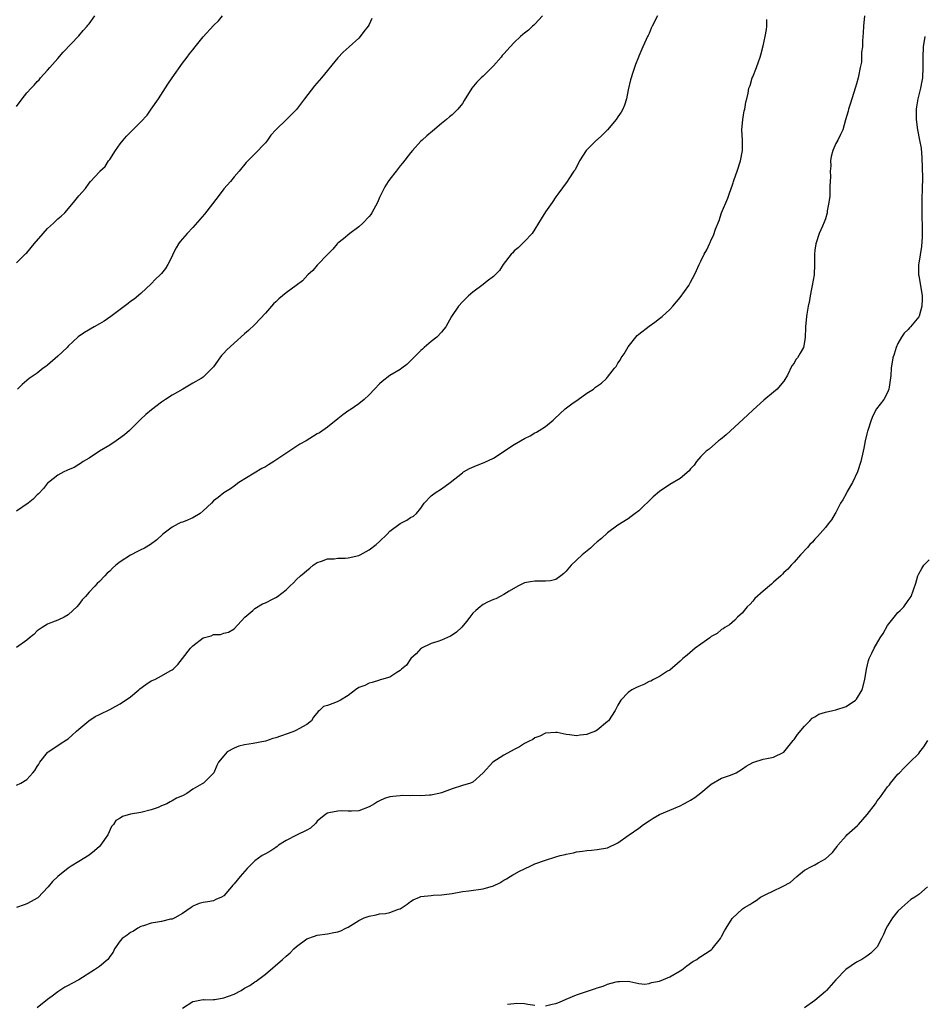
# Model space of a CAD drawing. Units: inches. Extents: x 2497331 to 2499000, y 1479000 to 1482000.
# Drawn here: x 2498198 to 2498372, y 1481580 to 1481770 of the extents above; entities that cross this region are included whole.
import ezdxf

# ---------------------------------------------------------------- set-up
doc = ezdxf.new("R2010")
doc.units = ezdxf.units.IN
doc.header["$MEASUREMENT"] = 0
doc.layers.add('LD24961479_10ft', color=53, linetype='Continuous')

msp = doc.modelspace()

# ---------------------------------------------------------------- linework, layer by layer
at = {"layer": 'LD24961479_10ft'}
for points, elevation in [([(2498197, 1481753.49), (2498198.12, 1481755), (2498199, 1481756.13), (2498199.82, 1481757), (2498200.4, 1481757.6), (2498201, 1481758.29), (2498201.35, 1481758.65), (2498201.63, 1481759), (2498203, 1481760.52), (2498203.41, 1481761), (2498205, 1481762.78), (2498206.03, 1481763.97), (2498209, 1481767.14), (2498209.84, 1481768.16), (2498210.64, 1481769), (2498210.79, 1481769.21), (2498211, 1481769.46), (2498212.13, 1481771)], 9120), ([(2498197, 1481723.36), (2498198.68, 1481725), (2498198.83, 1481725.17), (2498199, 1481725.29), (2498200.42, 1481727), (2498202.14, 1481729), (2498203, 1481729.97), (2498204.16, 1481731), (2498205, 1481731.81), (2498205.65, 1481732.35), (2498206.3, 1481733), (2498208.02, 1481735), (2498209, 1481736.28), (2498210.3, 1481737.7), (2498211, 1481738.71), (2498211.25, 1481739), (2498213, 1481740.86), (2498213.1, 1481741), (2498214.08, 1481741.92), (2498214.76, 1481743), (2498215, 1481743.3), (2498216.11, 1481745), (2498217, 1481746.26), (2498217.59, 1481747), (2498218.25, 1481747.75), (2498219, 1481748.56), (2498219.23, 1481748.77), (2498221, 1481750.53), (2498222.18, 1481751.82), (2498223.01, 1481752.99), (2498224.38, 1481755), (2498226.19, 1481757.81), (2498227, 1481759.02), (2498229, 1481761.86), (2498229.91, 1481763), (2498230.37, 1481763.63), (2498231, 1481764.45), (2498231.46, 1481765), (2498233, 1481766.94), (2498235, 1481769.1), (2498235.97, 1481770.03), (2498236.73, 1481771)], 9110), ([(2498298.45, 1481771), (2498297, 1481769.39), (2498296.8, 1481769.2), (2498296.53, 1481769), (2498295.78, 1481768.22), (2498295, 1481767.66), (2498294.63, 1481767.37), (2498294.22, 1481767), (2498293, 1481765.82), (2498292.24, 1481765), (2498291, 1481763.63), (2498290.68, 1481763.32), (2498290.46, 1481763), (2498289, 1481761.34), (2498288.83, 1481761.17), (2498288.68, 1481761), (2498287, 1481759.33), (2498286.62, 1481759), (2498285.81, 1481758.19), (2498284.83, 1481757), (2498283.37, 1481754.63), (2498283, 1481754.1), (2498282.12, 1481753), (2498281, 1481751.89), (2498280.51, 1481751.49), (2498279.96, 1481751), (2498279, 1481750.19), (2498277.24, 1481748.76), (2498276.16, 1481747.84), (2498275.23, 1481747), (2498275, 1481746.78), (2498273.36, 1481745), (2498273, 1481744.57), (2498271.46, 1481742.54), (2498271, 1481742.02), (2498270.21, 1481741), (2498269, 1481739.5), (2498268.66, 1481739), (2498268.03, 1481737.97), (2498267.51, 1481737), (2498267, 1481735.92), (2498266.6, 1481735), (2498265.55, 1481733), (2498265.32, 1481732.68), (2498265, 1481732.28), (2498263.82, 1481731), (2498263, 1481730.26), (2498261.31, 1481729), (2498260.04, 1481727.96), (2498259, 1481727.14), (2498258.86, 1481727), (2498258.04, 1481725.96), (2498257.02, 1481725), (2498255, 1481722.92), (2498254.15, 1481721.85), (2498253.22, 1481721), (2498252.16, 1481719.84), (2498250.94, 1481719), (2498249, 1481717.58), (2498248.29, 1481717), (2498247.62, 1481716.38), (2498247, 1481715.83), (2498246.6, 1481715.4), (2498246.2, 1481715), (2498245, 1481713.65), (2498243, 1481711.45), (2498241.74, 1481710.26), (2498241, 1481709.63), (2498239, 1481707.85), (2498237.52, 1481706.48), (2498237, 1481705.89), (2498236.55, 1481705.45), (2498236.19, 1481705), (2498235, 1481703.29), (2498234.74, 1481703), (2498233, 1481701.26), (2498232.62, 1481701), (2498231, 1481700.16), (2498229.07, 1481699), (2498227, 1481697.83), (2498225.72, 1481697), (2498225, 1481696.49), (2498223.06, 1481695), (2498221.94, 1481694.06), (2498220.9, 1481693.1), (2498218.81, 1481691), (2498217.82, 1481690.18), (2498216.69, 1481689.31), (2498216.26, 1481689), (2498215, 1481688.2), (2498213.04, 1481687), (2498211, 1481685.66), (2498209.87, 1481685), (2498209.37, 1481684.63), (2498209, 1481684.44), (2498208.11, 1481683.89), (2498207, 1481683.41), (2498206.74, 1481683.27), (2498206.14, 1481683), (2498205, 1481682.37), (2498203.17, 1481681), (2498203, 1481680.83), (2498202.19, 1481679.81), (2498201.23, 1481678.77), (2498201, 1481678.57), (2498200.22, 1481677.78), (2498199.24, 1481677), (2498197, 1481675.42)], 9090), ([(2498320.64, 1481771), (2498319.58, 1481769), (2498319.43, 1481768.57), (2498319, 1481767.6), (2498318.81, 1481767.19), (2498318.68, 1481767), (2498318.41, 1481766.41), (2498317.83, 1481765), (2498317, 1481763.18), (2498316.94, 1481763), (2498316.39, 1481761.62), (2498316.18, 1481761), (2498315.83, 1481759.83), (2498315.52, 1481759), (2498315.39, 1481758.61), (2498315, 1481756.71), (2498314.67, 1481755), (2498314.25, 1481753.75), (2498313.97, 1481753), (2498313.62, 1481752.38), (2498313, 1481751.47), (2498312.66, 1481751), (2498311, 1481749.01), (2498309.99, 1481748.01), (2498309, 1481747.09), (2498308.88, 1481747), (2498307, 1481745.16), (2498306.87, 1481745), (2498305.61, 1481743), (2498304.72, 1481741.28), (2498304.51, 1481741), (2498303.51, 1481739.51), (2498303.19, 1481739), (2498301.39, 1481736.61), (2498301, 1481736.08), (2498300.32, 1481735), (2498299, 1481733.16), (2498298.2, 1481731.8), (2498297.65, 1481731), (2498297, 1481729.82), (2498296.44, 1481729), (2498295, 1481727.47), (2498293.74, 1481726.26), (2498293, 1481725.63), (2498292.71, 1481725.29), (2498292.43, 1481725), (2498290.87, 1481723), (2498290.15, 1481721.85), (2498289.3, 1481721), (2498289, 1481720.72), (2498287.78, 1481719.78), (2498287, 1481719.16), (2498285, 1481717.69), (2498284.2, 1481717), (2498283.61, 1481716.39), (2498283, 1481715.81), (2498282.27, 1481715), (2498280.91, 1481713), (2498279.78, 1481711), (2498279.45, 1481710.55), (2498279, 1481709.99), (2498278.04, 1481709), (2498277, 1481708.16), (2498275.63, 1481707), (2498275.28, 1481706.72), (2498275, 1481706.41), (2498274.27, 1481705.73), (2498273, 1481704.42), (2498272.26, 1481703.74), (2498271.34, 1481703), (2498271, 1481702.77), (2498269, 1481701.58), (2498267.53, 1481700.47), (2498267, 1481700.03), (2498266.02, 1481699), (2498265, 1481697.87), (2498264.06, 1481697), (2498263, 1481696.14), (2498261.34, 1481695), (2498261.13, 1481694.87), (2498259.96, 1481694.04), (2498259, 1481693.24), (2498257, 1481691.65), (2498255.42, 1481690.58), (2498255, 1481690.33), (2498252.85, 1481689), (2498251.66, 1481688.34), (2498247.82, 1481685.82), (2498246.61, 1481685), (2498245.62, 1481684.38), (2498245, 1481684.01), (2498244.34, 1481683.66), (2498239.9, 1481681), (2498239, 1481680.27), (2498238.27, 1481679.73), (2498237, 1481678.97), (2498235.9, 1481678.1), (2498235, 1481677.46), (2498234.64, 1481677), (2498233, 1481675.48), (2498232.41, 1481675), (2498231, 1481674.15), (2498229.52, 1481673.52), (2498229, 1481673.34), (2498228.73, 1481673.27), (2498228.18, 1481673), (2498227, 1481672.36), (2498225.23, 1481671), (2498224.06, 1481669.94), (2498222.82, 1481669), (2498221.68, 1481668.32), (2498221, 1481667.98), (2498220.36, 1481667.64), (2498219, 1481666.94), (2498217, 1481665.69), (2498216.16, 1481665), (2498215.54, 1481664.46), (2498215, 1481663.9), (2498214.52, 1481663.48), (2498214.04, 1481663), (2498213, 1481661.88), (2498212.54, 1481661.46), (2498212.09, 1481661), (2498211, 1481659.82), (2498210.29, 1481659), (2498209.67, 1481658.33), (2498209, 1481657.43), (2498208.63, 1481657), (2498207.86, 1481656.27), (2498207, 1481655.47), (2498206.21, 1481655), (2498205, 1481654.41), (2498203.97, 1481654.03), (2498203, 1481653.62), (2498201.93, 1481653), (2498201.36, 1481652.64), (2498201, 1481652.34), (2498200.33, 1481651.67), (2498199.53, 1481651), (2498199, 1481650.59), (2498197, 1481649.15)], 9080), ([(2498360.56, 1481771), (2498360.35, 1481769), (2498360.3, 1481767.7), (2498360.13, 1481766.13), (2498360.13, 1481765), (2498359.99, 1481763.99), (2498360, 1481763), (2498359.95, 1481762.05), (2498359.73, 1481761), (2498359.36, 1481759.36), (2498359.3, 1481759), (2498359, 1481757.84), (2498358.81, 1481757.19), (2498358.08, 1481755), (2498357.86, 1481754.14), (2498357.44, 1481753), (2498357.39, 1481752.61), (2498356.9, 1481750.9), (2498356.39, 1481749), (2498355.94, 1481748.06), (2498355.39, 1481747), (2498355, 1481746.36), (2498354.47, 1481745), (2498354.14, 1481743.86), (2498354.01, 1481743), (2498354.03, 1481742.03), (2498353.91, 1481741), (2498353.98, 1481739.98), (2498353.89, 1481738.11), (2498353.88, 1481737), (2498353.83, 1481736.17), (2498353.69, 1481735), (2498353.37, 1481733.37), (2498353.34, 1481733), (2498353, 1481731.83), (2498352.8, 1481731.2), (2498352.42, 1481730.42), (2498351.82, 1481729), (2498351.16, 1481727), (2498351, 1481725.79), (2498350.92, 1481725), (2498350.92, 1481723), (2498350.81, 1481721), (2498350.45, 1481719), (2498350.3, 1481718.3), (2498350.05, 1481717), (2498349.94, 1481716.06), (2498349.71, 1481715), (2498349.44, 1481713.44), (2498349.38, 1481713), (2498349.16, 1481711), (2498349.17, 1481710.83), (2498349.11, 1481709), (2498349, 1481708.08), (2498348.79, 1481707), (2498348.11, 1481705.89), (2498347.63, 1481705), (2498347.32, 1481704.68), (2498347, 1481704.01), (2498346.54, 1481703.46), (2498345.69, 1481701.69), (2498345, 1481700.5), (2498344.3, 1481699.7), (2498343.72, 1481699), (2498343, 1481698.38), (2498341.13, 1481696.87), (2498339.05, 1481695), (2498338.01, 1481693.99), (2498333.85, 1481690.15), (2498332.75, 1481689.25), (2498332.41, 1481689), (2498330.57, 1481687.43), (2498330.01, 1481687), (2498329, 1481686.01), (2498328.16, 1481685), (2498327.67, 1481684.33), (2498327, 1481683.58), (2498326.75, 1481683.25), (2498325, 1481681.75), (2498323, 1481680.61), (2498321, 1481679.24), (2498319.8, 1481678.2), (2498317, 1481675.53), (2498316.34, 1481675), (2498315.57, 1481674.43), (2498315, 1481673.98), (2498313, 1481672.75), (2498311, 1481671.27), (2498309.83, 1481670.17), (2498309, 1481669.5), (2498308.43, 1481669), (2498307.7, 1481668.3), (2498306.13, 1481667), (2498304, 1481665), (2498303, 1481663.87), (2498302.55, 1481663.45), (2498301.98, 1481663), (2498301, 1481662.26), (2498299.98, 1481662.02), (2498299, 1481661.94), (2498297, 1481661.96), (2498296.16, 1481661.84), (2498295, 1481661.61), (2498293.72, 1481661), (2498292, 1481660), (2498291, 1481659.34), (2498290.27, 1481659), (2498289.44, 1481658.56), (2498289, 1481658.4), (2498287.87, 1481657.87), (2498287, 1481657.43), (2498286.77, 1481657.23), (2498286.41, 1481657), (2498285.58, 1481656.27), (2498285, 1481655.77), (2498284.44, 1481655), (2498283.81, 1481654.19), (2498282.91, 1481653.09), (2498281.89, 1481652.11), (2498281, 1481651.5), (2498280.68, 1481651.32), (2498279, 1481650.53), (2498278.29, 1481650.29), (2498277, 1481649.91), (2498275, 1481648.97), (2498274.06, 1481647.94), (2498273.06, 1481647), (2498272.23, 1481645.77), (2498271.26, 1481645), (2498271, 1481644.71), (2498270.33, 1481644.33), (2498269, 1481643.43), (2498267.37, 1481643), (2498267.11, 1481642.89), (2498267, 1481642.86), (2498265.63, 1481642.37), (2498265, 1481642.28), (2498264.16, 1481641.84), (2498263, 1481641.44), (2498262.39, 1481641), (2498261, 1481639.92), (2498259.52, 1481639), (2498259, 1481638.74), (2498258.53, 1481638.53), (2498257, 1481637.99), (2498256.22, 1481637.78), (2498255.47, 1481637), (2498255.19, 1481636.81), (2498254.31, 1481635.69), (2498253.88, 1481635), (2498253, 1481634.32), (2498251.46, 1481633.46), (2498251, 1481633.18), (2498250.62, 1481633), (2498249.43, 1481632.57), (2498247.93, 1481632.07), (2498247, 1481631.72), (2498246.43, 1481631.57), (2498245, 1481631.08), (2498242.66, 1481630.66), (2498241, 1481630.4), (2498239.91, 1481630.09), (2498239, 1481629.74), (2498237.65, 1481629), (2498237, 1481628.26), (2498235.98, 1481627), (2498235.63, 1481626.37), (2498235.07, 1481625), (2498235, 1481624.91), (2498233.1, 1481623), (2498232.82, 1481622.82), (2498231, 1481621.8), (2498229.86, 1481621), (2498229, 1481620.56), (2498227.89, 1481620.11), (2498227, 1481619.56), (2498226.62, 1481619.38), (2498226, 1481619), (2498225, 1481618.58), (2498224.31, 1481618.31), (2498223, 1481617.82), (2498221, 1481617.33), (2498219.01, 1481616.99), (2498217.43, 1481616.57), (2498217, 1481616.25), (2498216.19, 1481615.81), (2498215.69, 1481615), (2498215.36, 1481614.64), (2498214.61, 1481613), (2498213.23, 1481611), (2498213, 1481610.74), (2498212.06, 1481609.94), (2498211, 1481609.11), (2498209, 1481607.85), (2498207.57, 1481607), (2498207, 1481606.59), (2498204.99, 1481605.01), (2498203.96, 1481604.04), (2498203.11, 1481603), (2498201.11, 1481600.89), (2498201, 1481600.81), (2498199.86, 1481600.14), (2498199, 1481599.71), (2498198.46, 1481599.54), (2498197, 1481598.97)], 9060), ([(2498197, 1481622.57), (2498197.85, 1481623), (2498199, 1481623.69), (2498200.18, 1481625), (2498200.56, 1481625.44), (2498201, 1481626.22), (2498201.33, 1481626.67), (2498201.51, 1481627), (2498203, 1481628.88), (2498203.11, 1481629), (2498205, 1481630.22), (2498205.45, 1481630.55), (2498206.67, 1481631.33), (2498207, 1481631.56), (2498207.75, 1481632.25), (2498208.6, 1481633), (2498209, 1481633.4), (2498210.98, 1481635.02), (2498212.19, 1481635.81), (2498213, 1481636.21), (2498213.51, 1481636.49), (2498214.59, 1481637), (2498214.86, 1481637.14), (2498215, 1481637.2), (2498216.16, 1481637.84), (2498217, 1481638.26), (2498219, 1481639.64), (2498220.62, 1481641), (2498220.81, 1481641.19), (2498221.96, 1481642.04), (2498223, 1481642.71), (2498223.7, 1481643), (2498225, 1481643.66), (2498226.66, 1481644.66), (2498227, 1481644.84), (2498227.19, 1481645), (2498228.11, 1481645.89), (2498229, 1481647), (2498230.55, 1481649), (2498231, 1481649.47), (2498233, 1481650.99), (2498234.58, 1481651.42), (2498235, 1481651.65), (2498236.33, 1481651.67), (2498237, 1481651.94), (2498237.91, 1481652.09), (2498239, 1481652.73), (2498241.05, 1481655), (2498242.56, 1481656.27), (2498243, 1481656.65), (2498244.46, 1481657.54), (2498245, 1481657.76), (2498246.51, 1481658.51), (2498247, 1481658.77), (2498247.37, 1481659), (2498249, 1481660.29), (2498249.73, 1481661), (2498250.4, 1481661.6), (2498251, 1481662.25), (2498251.76, 1481663), (2498252.48, 1481663.52), (2498253, 1481664.03), (2498253.58, 1481664.42), (2498254.22, 1481665), (2498255, 1481665.54), (2498255.82, 1481665.82), (2498257, 1481666.26), (2498258.28, 1481666.28), (2498259, 1481666.36), (2498260.37, 1481666.37), (2498261, 1481666.44), (2498263, 1481666.86), (2498263.3, 1481667), (2498265, 1481667.97), (2498266.36, 1481669), (2498267, 1481669.62), (2498268.51, 1481671), (2498269, 1481671.56), (2498271, 1481673.07), (2498272.27, 1481673.73), (2498273, 1481674.19), (2498273.55, 1481674.45), (2498274.18, 1481675), (2498275, 1481676), (2498275.64, 1481677), (2498277, 1481678.38), (2498277.72, 1481679), (2498279, 1481679.78), (2498280.67, 1481681), (2498283, 1481682.84), (2498283.23, 1481683), (2498284.36, 1481683.64), (2498285.75, 1481684.25), (2498287.17, 1481684.83), (2498289, 1481685.68), (2498293, 1481688.27), (2498294.21, 1481689), (2498295, 1481689.43), (2498296.04, 1481689.96), (2498297, 1481690.53), (2498297.31, 1481690.69), (2498297.83, 1481691), (2498299, 1481691.8), (2498300.51, 1481693), (2498300.77, 1481693.23), (2498301.77, 1481694.23), (2498302.82, 1481695.18), (2498304.12, 1481696.12), (2498305.3, 1481697), (2498307, 1481698.17), (2498308.27, 1481699), (2498308.67, 1481699.33), (2498309.84, 1481700.16), (2498310.76, 1481701), (2498311, 1481701.27), (2498312.31, 1481703), (2498312.63, 1481703.37), (2498313, 1481703.97), (2498313.43, 1481704.57), (2498313.64, 1481705), (2498314.23, 1481705.77), (2498315, 1481707.16), (2498316.69, 1481709.31), (2498317, 1481709.61), (2498319, 1481711.13), (2498320.1, 1481711.9), (2498321, 1481712.6), (2498321.54, 1481713), (2498323, 1481714.35), (2498323.59, 1481715), (2498325, 1481716.63), (2498326.66, 1481719), (2498327, 1481719.58), (2498327.75, 1481721), (2498328.12, 1481721.88), (2498328.65, 1481723), (2498329, 1481723.68), (2498329.63, 1481725), (2498330.13, 1481725.87), (2498330.64, 1481727), (2498330.77, 1481727.23), (2498331, 1481727.8), (2498331.42, 1481728.58), (2498331.81, 1481729.81), (2498332.49, 1481731.51), (2498333, 1481732.98), (2498334.18, 1481735.82), (2498334.6, 1481737), (2498334.72, 1481737.28), (2498335.23, 1481738.77), (2498335.28, 1481739), (2498335.41, 1481739.41), (2498335.98, 1481741), (2498336.66, 1481743), (2498337.04, 1481745), (2498337.02, 1481747), (2498336.92, 1481749), (2498337.09, 1481751), (2498337.35, 1481752.65), (2498337.46, 1481753), (2498337.64, 1481754.36), (2498337.85, 1481755), (2498338.09, 1481756.09), (2498338.27, 1481757), (2498338.48, 1481757.52), (2498338.91, 1481759), (2498339, 1481759.21), (2498339.7, 1481761), (2498340.08, 1481762.08), (2498340.43, 1481763), (2498340.57, 1481763.43), (2498341, 1481765.17), (2498341.38, 1481767), (2498341.63, 1481768.37), (2498341.72, 1481769), (2498341.73, 1481770.27)], 9070), ([(2498265.56, 1481770.44), (2498265, 1481769.34), (2498264.81, 1481769), (2498264.01, 1481767.99), (2498263.31, 1481767), (2498263, 1481766.66), (2498261.19, 1481765), (2498260.01, 1481763.99), (2498259, 1481762.85), (2498255.81, 1481759), (2498254.49, 1481757.51), (2498252.54, 1481755), (2498251, 1481752.91), (2498250.02, 1481751.98), (2498249.07, 1481751), (2498247.02, 1481748.98), (2498246.06, 1481747.94), (2498245.39, 1481747), (2498245, 1481746.51), (2498243, 1481744.35), (2498241.64, 1481743), (2498241.33, 1481742.67), (2498239.94, 1481741), (2498239, 1481739.93), (2498238.25, 1481739), (2498237.66, 1481738.34), (2498237, 1481737.63), (2498235.89, 1481736.11), (2498233.26, 1481732.74), (2498231, 1481730.18), (2498229.92, 1481729), (2498228.57, 1481727.43), (2498228.26, 1481727), (2498227.79, 1481726.21), (2498227.18, 1481725), (2498227, 1481724.6), (2498226.21, 1481723), (2498225.73, 1481722.27), (2498225, 1481721.3), (2498224.73, 1481721), (2498223.83, 1481720.17), (2498223, 1481719.31), (2498221, 1481717.44), (2498219.67, 1481716.33), (2498219, 1481715.86), (2498218.53, 1481715.47), (2498217, 1481714.34), (2498215.22, 1481713), (2498213.91, 1481712.09), (2498213, 1481711.55), (2498211.97, 1481711), (2498210.09, 1481709.91), (2498208.93, 1481709.07), (2498207, 1481707.26), (2498206.75, 1481707), (2498205, 1481705.34), (2498203, 1481703.63), (2498202.65, 1481703.35), (2498202.15, 1481703), (2498201, 1481702.09), (2498199.48, 1481701), (2498199, 1481700.64), (2498198.1, 1481699.9), (2498197.17, 1481699)], 9100), ([(2498372.19, 1481767), (2498371.88, 1481765), (2498371.79, 1481763), (2498371.82, 1481761), (2498371.71, 1481759), (2498371.62, 1481758.38), (2498371.33, 1481757), (2498370.83, 1481755), (2498370.6, 1481753.4), (2498370.52, 1481753), (2498370.51, 1481751.49), (2498370.48, 1481751), (2498370.74, 1481749), (2498371.18, 1481747), (2498371.47, 1481745.47), (2498371.62, 1481743.62), (2498371.7, 1481741.7), (2498371.73, 1481739.73), (2498371.71, 1481739), (2498371.67, 1481738.33), (2498371.6, 1481735), (2498371.62, 1481731.62), (2498371.64, 1481731), (2498371.64, 1481728.36), (2498371.53, 1481726.47), (2498371, 1481723.25), (2498370.94, 1481723), (2498370.97, 1481720.97), (2498371, 1481720.87), (2498371.29, 1481719.29), (2498371.37, 1481719), (2498371.69, 1481717), (2498371.65, 1481716.35), (2498371.63, 1481715), (2498371.08, 1481713.08), (2498371, 1481712.9), (2498369.44, 1481711), (2498369.22, 1481710.78), (2498369, 1481710.5), (2498368.21, 1481709.79), (2498367.66, 1481709), (2498367, 1481707.81), (2498366.64, 1481707), (2498366.27, 1481705.73), (2498366.03, 1481705), (2498365.68, 1481703), (2498365.62, 1481701.62), (2498365.33, 1481699.33), (2498365.26, 1481699), (2498365, 1481698.33), (2498364.3, 1481697), (2498362.84, 1481695.16), (2498362.15, 1481693.85), (2498361.82, 1481693), (2498361.18, 1481691), (2498361.15, 1481690.85), (2498361, 1481690.33), (2498360.67, 1481689), (2498360.41, 1481687.59), (2498360.26, 1481687), (2498359.84, 1481685), (2498359.18, 1481683), (2498358.22, 1481681), (2498357.22, 1481679.22), (2498357.08, 1481678.92), (2498356.38, 1481677.62), (2498355.95, 1481677), (2498355, 1481675.2), (2498354.87, 1481675), (2498354.2, 1481673.79), (2498353.55, 1481673), (2498353, 1481672.27), (2498351.46, 1481670.54), (2498351, 1481670.07), (2498350.51, 1481669.49), (2498349.99, 1481669), (2498349.54, 1481668.46), (2498348.2, 1481667), (2498347, 1481665.6), (2498346.38, 1481665), (2498345.74, 1481664.26), (2498345, 1481663.61), (2498344.71, 1481663.29), (2498344.38, 1481663), (2498343, 1481661.75), (2498342.62, 1481661.38), (2498341, 1481660.03), (2498339.42, 1481658.58), (2498339, 1481658.09), (2498338.47, 1481657.53), (2498337.94, 1481657), (2498337.34, 1481656.27), (2498337, 1481655.86), (2498336.03, 1481655), (2498335.55, 1481654.45), (2498335, 1481654), (2498334.5, 1481653.5), (2498333.64, 1481653), (2498333.26, 1481652.74), (2498333, 1481652.63), (2498332.13, 1481651.87), (2498331, 1481651.24), (2498330.73, 1481651), (2498329, 1481649.81), (2498327.92, 1481649), (2498327.4, 1481648.6), (2498326.33, 1481647.67), (2498325.5, 1481647), (2498325, 1481646.51), (2498323, 1481644.8), (2498322.57, 1481644.57), (2498321, 1481643.54), (2498319.85, 1481643), (2498319.33, 1481642.67), (2498319, 1481642.57), (2498317.99, 1481642.01), (2498317, 1481641.63), (2498316.57, 1481641.43), (2498315.69, 1481641), (2498315, 1481640.49), (2498313.57, 1481639), (2498313, 1481638.05), (2498312.44, 1481637), (2498311.17, 1481635), (2498311, 1481634.85), (2498309, 1481633.18), (2498308.68, 1481633), (2498307.45, 1481632.55), (2498307, 1481632.39), (2498305.74, 1481632.26), (2498305, 1481632.14), (2498303.68, 1481632.32), (2498303, 1481632.34), (2498301.26, 1481632.74), (2498301, 1481632.77), (2498299, 1481632.63), (2498297.96, 1481632.04), (2498297, 1481631.71), (2498296.59, 1481631.41), (2498295.74, 1481631), (2498295, 1481630.61), (2498294.03, 1481629.97), (2498293, 1481629.5), (2498291, 1481628.36), (2498288.85, 1481627), (2498287, 1481624.95), (2498285, 1481623.2), (2498284.54, 1481623), (2498283, 1481622.54), (2498281, 1481621.91), (2498279, 1481621.14), (2498278.46, 1481621), (2498277.26, 1481620.74), (2498277, 1481620.69), (2498276.66, 1481620.66), (2498275, 1481620.55), (2498273.43, 1481620.57), (2498273, 1481620.54), (2498271.42, 1481620.58), (2498271, 1481620.53), (2498269.56, 1481620.44), (2498269, 1481620.32), (2498267.98, 1481620.02), (2498267, 1481619.57), (2498266.64, 1481619.36), (2498266.06, 1481619), (2498265, 1481618.43), (2498263, 1481617.66), (2498261.6, 1481617.6), (2498261, 1481617.55), (2498259.62, 1481617.62), (2498259, 1481617.6), (2498257.25, 1481617.25), (2498257, 1481617.18), (2498256.69, 1481617), (2498255, 1481615.63), (2498254.72, 1481615.28), (2498253.7, 1481614.3), (2498253, 1481613.93), (2498251, 1481612.96), (2498249, 1481611.91), (2498247.55, 1481611), (2498247.26, 1481610.74), (2498247, 1481610.6), (2498246.07, 1481609.93), (2498245, 1481609.38), (2498244.37, 1481609), (2498243, 1481608.01), (2498241.92, 1481607), (2498241.47, 1481606.53), (2498240.14, 1481605), (2498239, 1481603.55), (2498238.71, 1481603.29), (2498238.49, 1481603), (2498237, 1481601.27), (2498236.57, 1481601), (2498235.47, 1481600.53), (2498235, 1481600.27), (2498233.89, 1481600.11), (2498233, 1481599.95), (2498232.23, 1481599.77), (2498231, 1481599.23), (2498230.86, 1481599.14), (2498230.72, 1481599), (2498229, 1481597.81), (2498227.57, 1481597), (2498227, 1481596.78), (2498226.73, 1481596.73), (2498225, 1481596.33), (2498224.2, 1481596.2), (2498223, 1481595.97), (2498221.48, 1481595.48), (2498221, 1481595.32), (2498220.41, 1481595), (2498219.56, 1481594.44), (2498219, 1481594.15), (2498218.32, 1481593.68), (2498217.41, 1481593), (2498217, 1481592.57), (2498215.92, 1481591), (2498215.62, 1481590.38), (2498215, 1481589.56), (2498214.8, 1481589.2), (2498214.6, 1481589), (2498213, 1481587.63), (2498212.08, 1481587), (2498209, 1481585.06), (2498207.66, 1481584.34), (2498207, 1481583.95), (2498206.35, 1481583.65), (2498205, 1481582.76), (2498203.89, 1481581.89), (2498203, 1481581.23), (2498201, 1481579.65)], 9050), ([(2498229, 1481579.58), (2498231, 1481580.86), (2498231.1, 1481580.9), (2498233, 1481581.23), (2498233.2, 1481581.2), (2498235, 1481581.24), (2498235.27, 1481581.27), (2498237, 1481581.55), (2498237.91, 1481581.91), (2498239, 1481582.31), (2498240.32, 1481583), (2498241, 1481583.42), (2498242.02, 1481583.98), (2498243, 1481584.68), (2498243.2, 1481584.8), (2498245, 1481586.17), (2498248.32, 1481589), (2498249, 1481589.63), (2498249.76, 1481590.24), (2498250.5, 1481591), (2498251, 1481591.46), (2498253, 1481592.98), (2498254.5, 1481593.5), (2498255, 1481593.64), (2498257, 1481593.93), (2498258.2, 1481594.2), (2498259, 1481594.32), (2498259.53, 1481594.47), (2498260.53, 1481595), (2498261, 1481595.22), (2498263, 1481596.46), (2498264.08, 1481597), (2498265, 1481597.35), (2498266.39, 1481597.61), (2498267, 1481597.75), (2498268.18, 1481597.82), (2498269, 1481598.02), (2498270.65, 1481598.65), (2498271, 1481598.73), (2498272.36, 1481599.64), (2498273, 1481600.16), (2498273.51, 1481600.49), (2498274.74, 1481601), (2498275, 1481601.09), (2498277, 1481601.34), (2498277.35, 1481601.35), (2498279, 1481601.47), (2498281, 1481601.73), (2498283, 1481602.07), (2498284.21, 1481602.21), (2498287, 1481602.58), (2498289, 1481603.18), (2498290.25, 1481603.75), (2498291, 1481604.24), (2498291.49, 1481604.51), (2498292.21, 1481605), (2498292.73, 1481605.27), (2498293, 1481605.45), (2498294.03, 1481606.03), (2498296.06, 1481607), (2498297, 1481607.41), (2498299, 1481608.15), (2498301, 1481608.78), (2498301.85, 1481609), (2498302.79, 1481609.21), (2498303, 1481609.28), (2498304.44, 1481609.56), (2498305, 1481609.72), (2498306.14, 1481609.86), (2498307, 1481610.02), (2498307.93, 1481610.07), (2498309, 1481610.17), (2498311, 1481610.53), (2498313, 1481611.48), (2498315, 1481612.87), (2498315.15, 1481613), (2498317, 1481614.3), (2498317.92, 1481615), (2498319, 1481615.73), (2498319.8, 1481616.2), (2498321, 1481616.96), (2498323, 1481617.79), (2498325, 1481618.6), (2498325.69, 1481619), (2498326.53, 1481619.47), (2498327, 1481619.71), (2498327.81, 1481620.19), (2498329, 1481621.13), (2498331, 1481622.76), (2498333, 1481623.94), (2498334.49, 1481624.49), (2498335, 1481624.65), (2498335.78, 1481625), (2498337, 1481625.77), (2498337.74, 1481626.26), (2498339.04, 1481626.96), (2498339.2, 1481627), (2498341, 1481627.59), (2498341.71, 1481627.71), (2498343, 1481628), (2498345, 1481628.99), (2498346.77, 1481631.23), (2498347, 1481631.42), (2498347.62, 1481632.38), (2498349, 1481633.99), (2498350.03, 1481635), (2498350.48, 1481635.52), (2498351, 1481635.8), (2498351.74, 1481636.26), (2498353, 1481636.65), (2498354.45, 1481637), (2498355, 1481637.11), (2498357, 1481637.74), (2498358.84, 1481639), (2498359, 1481639.16), (2498360.09, 1481641), (2498360.62, 1481643), (2498360.92, 1481645), (2498361.33, 1481646.67), (2498361.47, 1481647), (2498361.95, 1481648.05), (2498362.41, 1481649), (2498363.57, 1481651), (2498364.13, 1481651.87), (2498365, 1481653.39), (2498366.26, 1481655), (2498367, 1481655.87), (2498367.4, 1481656.27), (2498368.12, 1481657), (2498369, 1481658.18), (2498369.54, 1481659), (2498370.47, 1481661.53), (2498370.81, 1481663), (2498370.89, 1481663.11), (2498371, 1481663.33), (2498371.62, 1481664.38), (2498371.96, 1481665), (2498373, 1481666.07)], 9040), ([(2498299, 1481580.02), (2498300.34, 1481580.34), (2498301, 1481580.46), (2498301.4, 1481580.6), (2498302.31, 1481581), (2498303, 1481581.35), (2498305, 1481582.17), (2498308.64, 1481583.36), (2498309, 1481583.49), (2498310.16, 1481583.84), (2498311, 1481584.18), (2498312.66, 1481584.66), (2498313, 1481584.73), (2498313.28, 1481584.72), (2498315, 1481584.76), (2498315.26, 1481584.74), (2498317, 1481584.34), (2498318.19, 1481584.19), (2498319, 1481584.31), (2498319.48, 1481584.52), (2498321, 1481584.79), (2498323, 1481585.64), (2498325, 1481586.78), (2498325.32, 1481587), (2498326.27, 1481587.73), (2498327.44, 1481588.56), (2498328.18, 1481589), (2498328.65, 1481589.35), (2498329, 1481589.53), (2498329.88, 1481590.12), (2498331, 1481590.84), (2498331.09, 1481590.91), (2498331.18, 1481591), (2498332.77, 1481593), (2498333, 1481593.42), (2498333.53, 1481594.47), (2498333.89, 1481595), (2498335, 1481596.88), (2498337, 1481598.76), (2498337.4, 1481599), (2498338.44, 1481599.56), (2498339, 1481599.94), (2498339.65, 1481600.35), (2498340.46, 1481601), (2498341.5, 1481601.5), (2498343, 1481602.2), (2498344.59, 1481603), (2498344.89, 1481603.11), (2498346.18, 1481603.82), (2498347.49, 1481605), (2498349, 1481606.18), (2498350.43, 1481607), (2498351, 1481607.26), (2498351.64, 1481607.64), (2498353, 1481608.38), (2498354.37, 1481609.63), (2498355, 1481610.47), (2498355.25, 1481610.75), (2498355.42, 1481611), (2498357, 1481612.85), (2498357.16, 1481613), (2498359.21, 1481614.79), (2498359.38, 1481615), (2498361.09, 1481616.91), (2498362.64, 1481619), (2498363, 1481619.59), (2498363.66, 1481620.34), (2498364.1, 1481621), (2498365, 1481622.27), (2498365.35, 1481622.65), (2498365.58, 1481623), (2498367, 1481624.71), (2498367.27, 1481625), (2498368.13, 1481625.87), (2498369.31, 1481627), (2498371, 1481628.7), (2498371.24, 1481629), (2498371.98, 1481630.02), (2498372.79, 1481631.21)], 9030), ([(2498372.69, 1481603), (2498371, 1481601.53), (2498370.25, 1481601), (2498369.48, 1481600.52), (2498367.73, 1481599), (2498367, 1481598.32), (2498365.97, 1481597), (2498365, 1481595.48), (2498364.74, 1481595), (2498364.18, 1481593.82), (2498363.82, 1481593), (2498363, 1481591.44), (2498362.63, 1481591), (2498361.79, 1481590.21), (2498361, 1481589.61), (2498360.63, 1481589.37), (2498360.02, 1481589), (2498359.37, 1481588.63), (2498359, 1481588.43), (2498356.93, 1481587.07), (2498355, 1481585.02), (2498353.24, 1481583), (2498353, 1481582.77), (2498351, 1481581.07), (2498349, 1481579.65)], 9020), ([(2498291.67, 1481580.33), (2498293, 1481580.5), (2498293.48, 1481580.52), (2498295, 1481580.46), (2498295.62, 1481580.38), (2498297, 1481580.15)], 9030)]:
    msp.add_lwpolyline(points, dxfattribs=dict(at, elevation=elevation))

doc.saveas('drawing.dxf')
